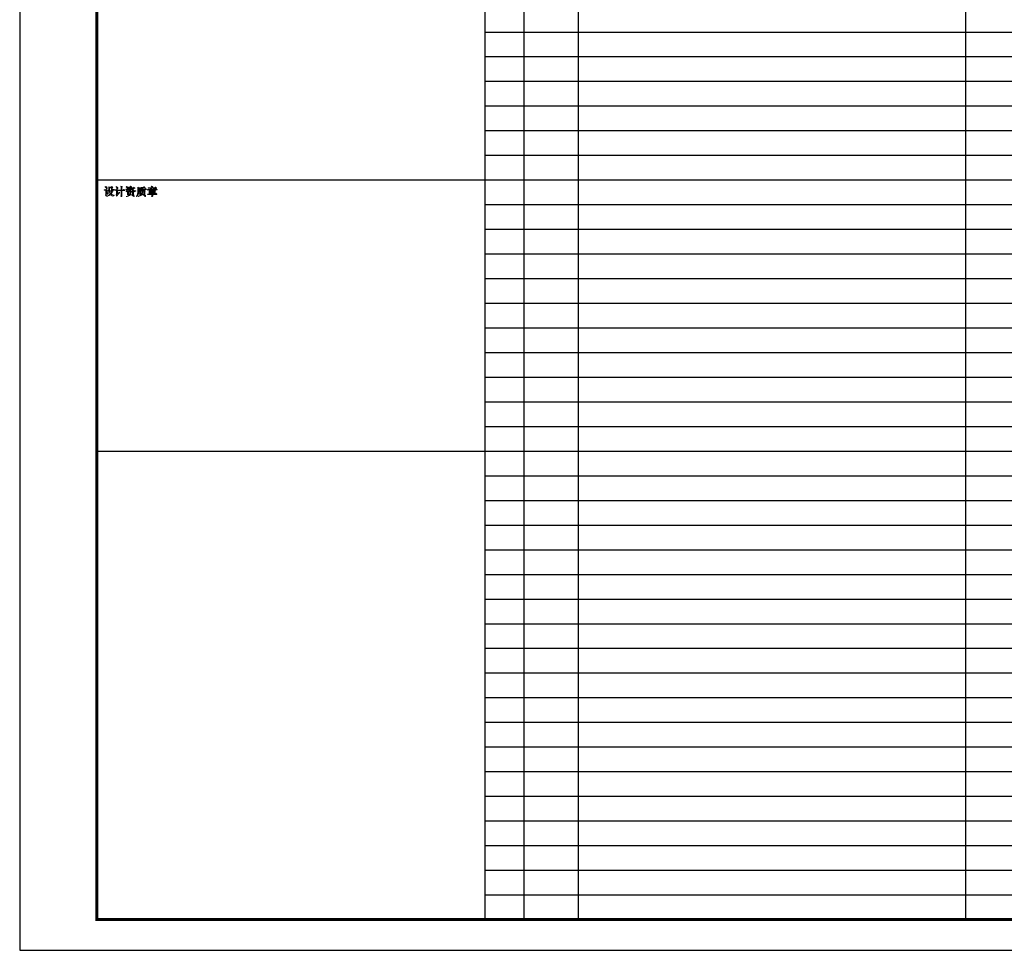
# Model space of a CAD drawing. Extents: x 318108 to 578784, y -22187 to 233193.
# Drawn here: x 360108 to 392044, y 114393 to 144593 of the extents above; entities that cross this region are included whole.
import ezdxf

# ---------------------------------------------------------------- set-up
doc = ezdxf.new("R2010")
doc.units = 0
doc.header["$LTSCALE"] = 1000
doc.header["$MEASUREMENT"] = 0
doc.layers.add('TK', color=7, linetype='Continuous')
doc.layers.add('建-图框', color=4, linetype='Continuous')
doc.layers.add('图签', color=13, linetype='Continuous', lineweight=0)

msp = doc.modelspace()

# ---------------------------------------------------------------- linework, layer by layer
at = {"layer": 'TK', "color": 3}
for p, q in [((375208, 115392.6), (375208, 166592.7)), ((375208, 115392.6), (375208, 166458.9)), ((376468, 115392.6), (376468, 165792.7)), ((378232, 115392.6), (378232, 165792.7)), ((390796.2, 115392.6), (390796.2, 165792.7)), ((375208, 144192.6), (443208, 144192.6)), ((375208, 143392.6), (443208, 143392.6)), ((375208, 142592.6), (443208, 142592.6)), ((375208, 141792.6), (443107.5, 141792.6)), ((375208, 140992.6), (443208, 140992.6)), ((375208, 140192.6), (443208, 140192.6)), ((362608, 139392.6), (375208, 139392.6)), ((375208, 139392.6), (443208, 139392.6)), ((375208, 138592.6), (443208, 138592.6)), ((375208, 137792.6), (443208, 137792.6)), ((375208, 136992.6), (443208, 136992.6)), ((375208, 136192.6), (443208, 136192.6)), ((375208, 135392.6), (443208, 135392.6)), ((375208, 134592.6), (443208, 134592.6)), ((375208, 133792.6), (443208, 133792.6)), ((375208, 132992.6), (443208, 132992.6)), ((375208, 132192.6), (443208, 132192.6)), ((375208, 131392.6), (443208, 131392.6)), ((362608, 130592.6), (375208, 130592.6)), ((375208, 130592.6), (443208, 130592.6)), ((375208, 129792.6), (443208, 129792.6)), ((375208, 128992.6), (443107.5, 128992.6)), ((375208, 128192.6), (443208, 128192.6)), ((375208, 127392.6), (443208, 127392.6)), ((375208, 126592.6), (443208, 126592.6)), ((375208, 125792.6), (443208, 125792.6)), ((375208, 124992.6), (443208, 124992.6)), ((375208, 124192.6), (443208, 124192.6)), ((375208, 123392.6), (443208, 123392.6)), ((375208, 122592.6), (443208, 122592.6)), ((375208, 121792.6), (443208, 121792.6)), ((375208, 120992.6), (443208, 120992.6)), ((375208, 120192.6), (443208, 120192.6)), ((375208, 119392.6), (443208, 119392.6)), ((375208, 118592.6), (443208, 118592.6)), ((375208, 117792.6), (443208, 117792.6)), ((375208, 116992.6), (443208, 116992.6)), ((375208, 116192.6), (443208, 116192.6)), ((375208, 115392.6), (443208, 115392.6))]:
    msp.add_line(p, q, dxfattribs=at)
at = {"layer": '图签'}
for p, q in [((362845, 139067.3), (362850.6, 139056.1)), ((362859.1, 139067.3), (362845, 139067.3)), ((362850.6, 139056.1), (362864.7, 139056.1)), ((362898.5, 139067.3), (362859.1, 139067.3)), ((362864.7, 139056.1), (362901.3, 139056.1)), ((362881.6, 139177.2), (362881.6, 139171.5)), ((362918.2, 139165.9), (362881.6, 139177.2)), ((362881.6, 139171.5), (362884.4, 139168.7)), ((362884.4, 139168.7), (362907, 139146.2)), ((362901.3, 138932.2), (362887.2, 138904)), ((362907, 139078.6), (362898.5, 139067.3)), ((362901.3, 139056.1), (362901.3, 138937.8)), ((362901.3, 138937.8), (362901.3, 138932.2)), ((362907, 139146.2), (362918.2, 139120.9)), ((362912.6, 139081.4), (362907, 139078.6)), ((362929.5, 139073), (362912.6, 139081.4)), ((362932.3, 139160.3), (362918.2, 139165.9)), ((362918.2, 139120.9), (362921, 139109.6)), ((362921, 139109.6), (362926.7, 139106.8)), ((362926.7, 139106.8), (362940.7, 139115.2)), ((362943.6, 139058.9), (362929.5, 139073)), ((362929.5, 139050.5), (362943.6, 139058.9)), ((362929.5, 138935), (362929.5, 139050.5)), ((362983, 138982.9), (362929.5, 138935)), ((362949.2, 139137.8), (362932.3, 139160.3)), ((362935.1, 138915.3), (362957.6, 138943.4)), ((362940.7, 139115.2), (362949.2, 139137.8)), ((362977.4, 139053.3), (362952, 139030.7)), ((362952, 139030.7), (362954.8, 139025.1)), ((362954.8, 139025.1), (362968.9, 139030.7)), ((362957.6, 138943.4), (362988.6, 138977.2)), ((362968.9, 139030.7), (362997.1, 139050.5)), ((362985.8, 139061.7), (362977.4, 139053.3)), ((362983, 139036.4), (362988.6, 139022.3)), ((362999.9, 139033.6), (362983, 139036.4)), ((362988.6, 138977.2), (362983, 138982.9)), ((362999.9, 139089.9), (362985.8, 139061.7)), ((362988.6, 139022.3), (362999.9, 139025.1)), ((362997.1, 139050.5), (363016.8, 139067.3)), ((363002.7, 139120.9), (362999.9, 139092.7)), ((362999.9, 139092.7), (362999.9, 139089.9)), ((363087.2, 139033.6), (362999.9, 139033.6)), ((362999.9, 139025.1), (363008.3, 139025.1)), ((363002.7, 139171.5), (363002.7, 139151.8)), ((363030.9, 139160.3), (363002.7, 139171.5)), ((363002.7, 139151.8), (363002.7, 139120.9)), ((363008.3, 139025.1), (363016.8, 138991.3)), ((363016.8, 139067.3), (363022.4, 139078.6)), ((363016.8, 138991.3), (363028, 138960.3)), ((363022.4, 139078.6), (363030.9, 139109.6)), ((363022.4, 139025.1), (363087.2, 139025.1)), ((363033.7, 138991.3), (363022.4, 139025.1)), ((363044.9, 138935), (363022.4, 138915.3)), ((363028, 138960.3), (363044.9, 138935)), ((363033.7, 139157.5), (363030.9, 139160.3)), ((363030.9, 139109.6), (363033.7, 139149)), ((363075.9, 139157.5), (363033.7, 139157.5)), ((363033.7, 139149), (363081.6, 139149)), ((363047.8, 138963.2), (363033.7, 138991.3)), ((363059, 138951.9), (363047.8, 138963.2)), ((363073.1, 138980), (363059, 138951.9)), ((363084.4, 139011), (363073.1, 138980)), ((363087.2, 139171.5), (363075.9, 139157.5)), ((363078.7, 138935), (363084.4, 138940.6)), ((363104.1, 138920.9), (363078.7, 138935)), ((363081.6, 139149), (363081.6, 139073)), ((363081.6, 139073), (363084.4, 139058.9)), ((363084.4, 139058.9), (363095.6, 139053.3)), ((363087.2, 139025.1), (363084.4, 139011)), ((363084.4, 138940.6), (363101.3, 138968.8)), ((363090, 139174.4), (363087.2, 139171.5)), ((363095.6, 139044.8), (363087.2, 139033.6)), ((363109.7, 139165.9), (363090, 139174.4)), ((363095.6, 139053.3), (363129.4, 139053.3)), ((363098.4, 139044.8), (363095.6, 139044.8)), ((363115.3, 139036.4), (363098.4, 139044.8)), ((363101.3, 138968.8), (363112.5, 138999.8)), ((363132.2, 138906.8), (363104.1, 138920.9)), ((363123.8, 139151.8), (363109.7, 139165.9)), ((363109.7, 139143.4), (363123.8, 139151.8)), ((363109.7, 139084.2), (363109.7, 139143.4)), ((363112.5, 139078.6), (363109.7, 139084.2)), ((363129.4, 139078.6), (363112.5, 139078.6)), ((363112.5, 138999.8), (363123.8, 139016.7)), ((363132.2, 139022.3), (363115.3, 139036.4)), ((363123.8, 139016.7), (363132.2, 139022.3)), ((363149.1, 139084.2), (363129.4, 139078.6)), ((363129.4, 139053.3), (363135.1, 139053.3)), ((363135.1, 139053.3), (363163.2, 139058.9)), ((363154.8, 139087.1), (363149.1, 139084.2)), ((363166, 139081.4), (363154.8, 139087.1)), ((363163.2, 139058.9), (363174.5, 139067.3)), ((363174.5, 139067.3), (363166, 139081.4)), ((363197, 139070.2), (363205.5, 139053.3)), ((363211.1, 139067.3), (363197, 139070.2)), ((363205.5, 139053.3), (363216.7, 139056.1)), ((363250.5, 139067.3), (363211.1, 139067.3)), ((363216.7, 139056.1), (363250.5, 139056.1)), ((363236.4, 139177.2), (363233.6, 139171.5)), ((363233.6, 139171.5), (363253.3, 139143.4)), ((363273, 139160.3), (363236.4, 139177.2)), ((363250.5, 138935), (363244.9, 138918.1)), ((363256.1, 139078.6), (363250.5, 139067.3)), ((363250.5, 139056.1), (363250.5, 138935)), ((363253.3, 139143.4), (363261.8, 139118)), ((363261.8, 139084.2), (363256.1, 139078.6)), ((363261.8, 139118), (363264.6, 139104)), ((363278.7, 139075.8), (363261.8, 139084.2)), ((363264.6, 139104), (363273, 139101.1)), ((363292.8, 139140.6), (363273, 139160.3)), ((363273, 139101.1), (363287.1, 139109.6)), ((363295.6, 139064.5), (363278.7, 139075.8)), ((363278.7, 139050.5), (363295.6, 139064.5)), ((363278.7, 138940.6), (363278.7, 139050.5)), ((363343.4, 138991.3), (363278.7, 138940.6)), ((363287.1, 139109.6), (363295.6, 139129.3)), ((363287.1, 138915.3), (363301.2, 138929.4)), ((363295.6, 139129.3), (363292.8, 139140.6)), ((363301.2, 138929.4), (363320.9, 138951.9)), ((363309.7, 139056.1), (363315.3, 139042)), ((363326.6, 139056.1), (363309.7, 139056.1)), ((363315.3, 139042), (363329.4, 139044.8)), ((363320.9, 138951.9), (363349.1, 138982.9)), ((363394.1, 139056.1), (363326.6, 139056.1)), ((363329.4, 139044.8), (363394.1, 139044.8)), ((363349.1, 138982.9), (363343.4, 138991.3)), ((363391.3, 139185.6), (363394.1, 139154.6)), ((363422.3, 139177.2), (363391.3, 139185.6)), ((363394.1, 139154.6), (363394.1, 139056.1)), ((363394.1, 139044.8), (363394.1, 138906.8)), ((363436.4, 139171.5), (363422.3, 139177.2)), ((363425.1, 139154.6), (363439.2, 139168.7)), ((363425.1, 139056.1), (363425.1, 139154.6)), ((363464.5, 139056.1), (363425.1, 139056.1)), ((363425.1, 139044.8), (363515.2, 139044.8)), ((363425.1, 138904), (363425.1, 139044.8)), ((363439.2, 139168.7), (363436.4, 139171.5)), ((363478.6, 139078.6), (363464.5, 139056.1)), ((363484.3, 139084.2), (363478.6, 139078.6)), ((363495.5, 139075.8), (363484.3, 139084.2)), ((363512.4, 139058.9), (363495.5, 139075.8)), ((363520.9, 139047.6), (363512.4, 139058.9)), ((363515.2, 139044.8), (363520.9, 139047.6)), ((363551.8, 139092.7), (363551.8, 139087.1)), ((363577.2, 139089.9), (363551.8, 139092.7)), ((363551.8, 139087.1), (363568.7, 139075.8)), ((363568.7, 139177.2), (363565.9, 139171.5)), ((363565.9, 139171.5), (363574.4, 139160.3)), ((363574.4, 139061.7), (363565.9, 139033.6)), ((363565.9, 139033.6), (363565.9, 139027.9)), ((363565.9, 139027.9), (363571.5, 139016.7)), ((363599.7, 139168.7), (363568.7, 139177.2)), ((363568.7, 139075.8), (363574.4, 139061.7)), ((363571.5, 139016.7), (363588.4, 139011)), ((363574.4, 139160.3), (363591.3, 139132.1)), ((363591.3, 139092.7), (363577.2, 139089.9)), ((363588.4, 139011), (363596.9, 139030.7)), ((363591.3, 139132.1), (363596.9, 139123.7)), ((363605.3, 139104), (363591.3, 139092.7)), ((363596.9, 139123.7), (363599.7, 139120.9)), ((363596.9, 139030.7), (363602.5, 139061.7)), ((363605.3, 139165.9), (363599.7, 139168.7)), ((363599.7, 139120.9), (363611, 139129.3)), ((363633.5, 139030.7), (363599.7, 139019.5)), ((363599.7, 139019.5), (363599.7, 139011)), ((363599.7, 139011), (363608.2, 139013.8)), ((363602.5, 139061.7), (363616.6, 139089.9)), ((363616.6, 139149), (363605.3, 139165.9)), ((363653.2, 139160.3), (363605.3, 139104)), ((363608.2, 138926.5), (363605.3, 138915.3)), ((363608.2, 139013.8), (363608.2, 138954.7)), ((363608.2, 138954.7), (363608.2, 138926.5)), ((363611, 139129.3), (363616.6, 139149)), ((363616.6, 139089.9), (363658.8, 139157.5)), ((363647.6, 139092.7), (363625.1, 139070.2)), ((363625.1, 139070.2), (363627.9, 139064.5)), ((363627.9, 139064.5), (363656, 139084.2)), ((363661.7, 139047.6), (363633.5, 139030.7)), ((363636.3, 138918.1), (363639.1, 138923.7)), ((363639.1, 138923.7), (363639.1, 139008.2)), ((363639.1, 139008.2), (363763, 139008.2)), ((363644.8, 139019.5), (363647.6, 139022.3)), ((363647.6, 139019.5), (363644.8, 139019.5)), ((363664.5, 139118), (363647.6, 139092.7)), ((363647.6, 139022.3), (363678.6, 139033.6)), ((363760.2, 139019.5), (363647.6, 139019.5)), ((363658.8, 139157.5), (363653.2, 139160.3)), ((363656, 139084.2), (363681.4, 139104)), ((363681.4, 139061.7), (363661.7, 139047.6)), ((363675.7, 138937.8), (363661.7, 138909.6)), ((363681.4, 139146.2), (363664.5, 139118)), ((363684.2, 138968.8), (363675.7, 138937.8)), ((363678.6, 139033.6), (363703.9, 139047.6)), ((363695.5, 139177.2), (363681.4, 139146.2)), ((363681.4, 139104), (363701.1, 139129.3)), ((363701.1, 139084.2), (363681.4, 139061.7)), ((363687, 138999.8), (363684.2, 138968.8)), ((363687, 139002.6), (363687, 138999.8)), ((363715.2, 138991.3), (363687, 139002.6)), ((363692.6, 138906.8), (363703.9, 138929.4)), ((363698.3, 139185.6), (363695.5, 139177.2)), ((363732.1, 139168.7), (363698.3, 139185.6)), ((363701.1, 139129.3), (363802.5, 139129.3)), ((363715.2, 139115.2), (363701.1, 139084.2)), ((363703.9, 139047.6), (363723.6, 139067.3)), ((363703.9, 138929.4), (363712.4, 138966)), ((363709.5, 139137.8), (363718, 139151.8)), ((363802.5, 139137.8), (363709.5, 139137.8)), ((363712.4, 138966), (363715.2, 138977.2)), ((363720.8, 139126.5), (363715.2, 139115.2)), ((363726.4, 138982.9), (363715.2, 138991.3)), ((363715.2, 138977.2), (363720.8, 138980)), ((363718, 139151.8), (363723.6, 139157.5)), ((363754.6, 139112.4), (363720.8, 139126.5)), ((363720.8, 138980), (363726.4, 138982.9)), ((363723.6, 139157.5), (363729.3, 139160.3)), ((363723.6, 139067.3), (363740.5, 139098.3)), ((363729.3, 139160.3), (363734.9, 139163.1)), ((363734.9, 139163.1), (363732.1, 139168.7)), ((363740.5, 139098.3), (363743.3, 139101.1)), ((363743.3, 139101.1), (363746.1, 139104)), ((363746.1, 139104), (363743.3, 139101.1)), ((363743.3, 139101.1), (363749, 139084.2)), ((363746.1, 139104), (363751.8, 139106.8)), ((363768.7, 139078.6), (363746.1, 139104)), ((363749, 139084.2), (363763, 139058.9)), ((363751.8, 139106.8), (363757.4, 139109.6)), ((363757.4, 139109.6), (363754.6, 139112.4)), ((363765.9, 139027.9), (363760.2, 139019.5)), ((363763, 139058.9), (363771.5, 139050.5)), ((363763, 139008.2), (363763, 138929.4)), ((363763, 138929.4), (363765.9, 138923.7)), ((363774.3, 139033.6), (363765.9, 139027.9)), ((363765.9, 138923.7), (363777.1, 138926.5)), ((363794, 139061.7), (363768.7, 139078.6)), ((363771.5, 139050.5), (363796.8, 139027.9)), ((363791.2, 139022.3), (363774.3, 139033.6)), ((363777.1, 138926.5), (363788.4, 138929.4)), ((363799.7, 139120.9), (363782.8, 139089.9)), ((363782.8, 139089.9), (363788.4, 139084.2)), ((363788.4, 139084.2), (363802.5, 139098.3)), ((363788.4, 138929.4), (363794, 138932.2)), ((363805.3, 139008.2), (363791.2, 139022.3)), ((363819.4, 139050.5), (363794, 139061.7)), ((363794, 138999.8), (363805.3, 139008.2)), ((363794, 138963.2), (363794, 138999.8)), ((363794, 138937.8), (363794, 138963.2)), ((363794, 138932.2), (363794, 138937.8)), ((363796.8, 139027.9), (363822.2, 139013.8)), ((363802.5, 139129.3), (363799.7, 139120.9)), ((363810.9, 139149), (363802.5, 139137.8)), ((363802.5, 139098.3), (363825, 139115.2)), ((363819.4, 139154.6), (363810.9, 139149)), ((363836.3, 139140.6), (363819.4, 139154.6)), ((363853.2, 139042), (363819.4, 139050.5)), ((363822.2, 139013.8), (363827.8, 139016.7)), ((363825, 139115.2), (363841.9, 139123.7)), ((363827.8, 139016.7), (363841.9, 139027.9)), ((363853.2, 139126.5), (363836.3, 139140.6)), ((363841.9, 139123.7), (363850.3, 139123.7)), ((363841.9, 139027.9), (363870.1, 139030.7)), ((363850.3, 139123.7), (363853.2, 139126.5)), ((363870.1, 139039.2), (363853.2, 139042)), ((363870.1, 139030.7), (363870.1, 139039.2)), ((363932, 138943.4), (363926.4, 138912.5)), ((363937.6, 138977.2), (363932, 138943.4)), ((363940.5, 138999.8), (363937.6, 138977.2)), ((363940.5, 139154.6), (363940.5, 139123.7)), ((363968.6, 139137.8), (363940.5, 139154.6)), ((363940.5, 139123.7), (363940.5, 139092.7)), ((363940.5, 139092.7), (363940.5, 139067.3)), ((363940.5, 139067.3), (363940.5, 139030.7)), ((363940.5, 139030.7), (363940.5, 138999.8)), ((363940.5, 138904), (363948.9, 138920.9)), ((363948.9, 138920.9), (363960.2, 138949.1)), ((363960.2, 138949.1), (363963, 138966)), ((363963, 138966), (363968.6, 138996.9)), ((363977.1, 139132.1), (363968.6, 139137.8)), ((363968.6, 139008.2), (363971.4, 139039.2)), ((363968.6, 138996.9), (363968.6, 139008.2)), ((363971.4, 139089.9), (363974.2, 139123.7)), ((364061.5, 139089.9), (363971.4, 139089.9)), ((363971.4, 139039.2), (363971.4, 139078.6)), ((363971.4, 139078.6), (364061.5, 139078.6)), ((363974.2, 139123.7), (363988.3, 139123.7)), ((364013.7, 139137.8), (363977.1, 139132.1)), ((363988.3, 139123.7), (364022.1, 139123.7)), ((363996.8, 139056.1), (363999.6, 139025.1)), ((364027.8, 139044.8), (363996.8, 139056.1)), ((363999.6, 138974.4), (363996.8, 138946.3)), ((363996.8, 138946.3), (363996.8, 138935)), ((363996.8, 138935), (363999.6, 138929.4)), ((363999.6, 139025.1), (363999.6, 138974.4)), ((363999.6, 138929.4), (364013.7, 138932.2)), ((364047.5, 139143.4), (364013.7, 139137.8)), ((364013.7, 138932.2), (364024.9, 138937.8)), ((364022.1, 139123.7), (364055.9, 139126.5)), ((364024.9, 138937.8), (364027.8, 138943.4)), ((364061.5, 139044.8), (364027.8, 139044.8)), ((364027.8, 138943.4), (364027.8, 139033.6)), ((364027.8, 139033.6), (364137.6, 139033.6)), ((364050.3, 138923.7), (364044.7, 138915.3)), ((364081.3, 139149), (364047.5, 139143.4)), ((364061.5, 138951.9), (364050.3, 138923.7)), ((364055.9, 139126.5), (364095.3, 139129.3)), ((364061.5, 139123.7), (364061.5, 139089.9)), ((364098.2, 139115.2), (364061.5, 139123.7)), ((364061.5, 139078.6), (364061.5, 139044.8)), ((364064.4, 138988.5), (364061.5, 138960.3)), ((364061.5, 138960.3), (364061.5, 138951.9)), ((364061.5, 138901.2), (364081.3, 138926.5)), ((364067.2, 139022.3), (364064.4, 138988.5)), ((364095.3, 139013.8), (364067.2, 139022.3)), ((364109.4, 139157.5), (364081.3, 139149)), ((364081.3, 138926.5), (364084.1, 138935)), ((364084.1, 138935), (364081.3, 138926.5)), ((364081.3, 138926.5), (364109.4, 138912.5)), ((364084.1, 138935), (364089.7, 138954.7)), ((364123.5, 138923.7), (364084.1, 138935)), ((364089.7, 139104), (364101, 139112.4)), ((364089.7, 139089.9), (364089.7, 139104)), ((364171.4, 139089.9), (364089.7, 139089.9)), ((364089.7, 139078.6), (364213.6, 139078.6)), ((364089.7, 139044.8), (364089.7, 139078.6)), ((364131.9, 139044.8), (364089.7, 139044.8)), ((364089.7, 138954.7), (364095.3, 138991.3)), ((364095.3, 139129.3), (364120.7, 139132.1)), ((364103.8, 139008.2), (364095.3, 139013.8)), ((364095.3, 138999.8), (364101, 139002.6)), ((364095.3, 138991.3), (364095.3, 138999.8)), ((364101, 139112.4), (364098.2, 139115.2)), ((364101, 139002.6), (364103.8, 139008.2)), ((364137.6, 139165.9), (364109.4, 139157.5)), ((364120.7, 139132.1), (364143.2, 139134.9)), ((364151.7, 138915.3), (364123.5, 138923.7)), ((364143.2, 139058.9), (364131.9, 139044.8)), ((364148.8, 139168.7), (364137.6, 139165.9)), ((364137.6, 139033.6), (364137.6, 138940.6)), ((364137.6, 138940.6), (364140.4, 138937.8)), ((364140.4, 138937.8), (364154.5, 138940.6)), ((364143.2, 139134.9), (364168.6, 139132.1)), ((364148.8, 139061.7), (364143.2, 139058.9)), ((364165.7, 139151.8), (364148.8, 139168.7)), ((364162.9, 139050.5), (364148.8, 139061.7)), ((364154.5, 138940.6), (364165.7, 138943.4)), ((364177, 139039.2), (364162.9, 139050.5)), ((364174.2, 139140.6), (364165.7, 139151.8)), ((364165.7, 138943.4), (364168.6, 138949.1)), ((364168.6, 139132.1), (364171.4, 139132.1)), ((364168.6, 139030.7), (364177, 139039.2)), ((364168.6, 138977.2), (364168.6, 139030.7)), ((364168.6, 138949.1), (364168.6, 138977.2)), ((364171.4, 139132.1), (364174.2, 139132.1)), ((364185.5, 139106.8), (364171.4, 139089.9)), ((364177, 139137.8), (364174.2, 139140.6)), ((364174.2, 139132.1), (364177, 139137.8)), ((364191.1, 139112.4), (364185.5, 139106.8)), ((364208, 139098.3), (364191.1, 139112.4)), ((364219.2, 139081.4), (364208, 139098.3)), ((364213.6, 139078.6), (364219.2, 139081.4)), ((364253, 139078.6), (364258.7, 139064.5)), ((364269.9, 139078.6), (364253, 139078.6)), ((364255.9, 138935), (364261.5, 138920.9)), ((364272.8, 138935), (364255.9, 138935)), ((364258.7, 139064.5), (364272.8, 139067.3)), ((364261.5, 138920.9), (364275.6, 138923.7)), ((364433.3, 139078.6), (364269.9, 139078.6)), ((364272.8, 139140.6), (364278.4, 139126.5)), ((364289.7, 139140.6), (364272.8, 139140.6)), ((364272.8, 139067.3), (364562.8, 139067.3)), ((364391, 138935), (364272.8, 138935)), ((364275.6, 138923.7), (364391, 138923.7)), ((364278.4, 139126.5), (364295.3, 139129.3)), ((364402.3, 139140.6), (364289.7, 139140.6)), ((364295.3, 139129.3), (364453, 139129.3)), ((364309.4, 139064.5), (364309.4, 139036.4)), ((364337.5, 139050.5), (364309.4, 139064.5)), ((364309.4, 139036.4), (364309.4, 138982.9)), ((364309.4, 138982.9), (364309.4, 138974.4)), ((364309.4, 138974.4), (364309.4, 138946.3)), ((364309.4, 138946.3), (364309.4, 138943.4)), ((364309.4, 138943.4), (364326.3, 138946.3)), ((364326.3, 138946.3), (364337.5, 138951.9)), ((364340.3, 139126.5), (364337.5, 139123.7)), ((364337.5, 139123.7), (364340.3, 139120.9)), ((364343.2, 139047.6), (364337.5, 139050.5)), ((364337.5, 139008.2), (364337.5, 139036.4)), ((364337.5, 139036.4), (364472.7, 139036.4)), ((364472.7, 139008.2), (364337.5, 139008.2)), ((364337.5, 138971.6), (364337.5, 138999.8)), ((364337.5, 138999.8), (364472.7, 138999.8)), ((364472.7, 138971.6), (364337.5, 138971.6)), ((364337.5, 138951.9), (364337.5, 138960.3)), ((364337.5, 138960.3), (364391, 138960.3)), ((364371.3, 139118), (364340.3, 139126.5)), ((364340.3, 139120.9), (364357.2, 139092.7)), ((364469.9, 139047.6), (364343.2, 139047.6)), ((364357.2, 139092.7), (364360.1, 139081.4)), ((364360.1, 139081.4), (364365.7, 139078.6)), ((364365.7, 139078.6), (364379.8, 139084.2)), ((364374.1, 139118), (364371.3, 139118)), ((364385.4, 139101.1), (364374.1, 139118)), ((364382.6, 139185.6), (364376.9, 139180)), ((364376.9, 139180), (364382.6, 139174.4)), ((364379.8, 139084.2), (364385.4, 139101.1)), ((364413.6, 139174.4), (364382.6, 139185.6)), ((364382.6, 139174.4), (364399.5, 139149)), ((364391, 138960.3), (364391, 138935)), ((364391, 138923.7), (364391, 138904)), ((364399.5, 139149), (364402.3, 139140.6)), ((364416.4, 139171.5), (364413.6, 139174.4)), ((364430.5, 139157.5), (364416.4, 139171.5)), ((364422, 139140.6), (364427.6, 139149)), ((364489.6, 139140.6), (364422, 139140.6)), ((364422, 138935), (364422, 138960.3)), ((364422, 138960.3), (364472.7, 138960.3)), ((364500.9, 138935), (364422, 138935)), ((364422, 138923.7), (364554.4, 138923.7)), ((364422, 138904), (364422, 138923.7)), ((364427.6, 139149), (364430.5, 139157.5)), ((364447.4, 139112.4), (364433.3, 139078.6)), ((364453, 139129.3), (364447.4, 139112.4)), ((364450.2, 139078.6), (364455.8, 139087.1)), ((364512.1, 139078.6), (364450.2, 139078.6)), ((364453, 139129.3), (364461.4, 139129.3)), ((364461.4, 139129.3), (364453, 139129.3)), ((364455.8, 139087.1), (364475.5, 139106.8)), ((364461.4, 139129.3), (364540.3, 139129.3)), ((364489.6, 139115.2), (364461.4, 139129.3)), ((364478.3, 139058.9), (364469.9, 139047.6)), ((364472.7, 139036.4), (364472.7, 139008.2)), ((364472.7, 138999.8), (364472.7, 138971.6)), ((364472.7, 138960.3), (364472.7, 138954.7)), ((364472.7, 138954.7), (364475.5, 138949.1)), ((364475.5, 139106.8), (364486.8, 139109.6)), ((364475.5, 138949.1), (364481.1, 138946.3)), ((364484, 139064.5), (364478.3, 139058.9)), ((364481.1, 138946.3), (364495.2, 138949.1)), ((364500.9, 139053.3), (364484, 139064.5)), ((364486.8, 139109.6), (364489.6, 139112.4)), ((364503.7, 139157.5), (364489.6, 139140.6)), ((364489.6, 139112.4), (364489.6, 139115.2)), ((364495.2, 138949.1), (364503.7, 138954.7)), ((364517.8, 139042), (364500.9, 139053.3)), ((364517.8, 138954.7), (364500.9, 138935)), ((364509.3, 139160.3), (364503.7, 139157.5)), ((364503.7, 138954.7), (364506.5, 138960.3)), ((364506.5, 139033.6), (364517.8, 139042)), ((364506.5, 138988.5), (364506.5, 139033.6)), ((364506.5, 138960.3), (364506.5, 138988.5)), ((364529, 139149), (364509.3, 139160.3)), ((364526.2, 139098.3), (364512.1, 139078.6)), ((364526.2, 138960.3), (364517.8, 138954.7)), ((364534.6, 139101.1), (364526.2, 139098.3)), ((364545.9, 138946.3), (364526.2, 138960.3)), ((364545.9, 139132.1), (364529, 139149)), ((364545.9, 139095.5), (364534.6, 139101.1)), ((364540.3, 139129.3), (364545.9, 139132.1)), ((364562.8, 139081.4), (364545.9, 139095.5)), ((364560, 138926.5), (364545.9, 138946.3)), ((364554.4, 138923.7), (364560, 138926.5)), ((364568.4, 139070.2), (364562.8, 139081.4)), ((364562.8, 139067.3), (364568.4, 139070.2)), ((362887.2, 138904), (362898.5, 138881.5)), ((362898.5, 138881.5), (362907, 138875.9)), ((362907, 138875.9), (362909.8, 138878.7)), ((362909.8, 138878.7), (362918.2, 138892.8)), ((362918.2, 138892.8), (362935.1, 138915.3)), ((362966.1, 138881.5), (362935.1, 138867.4)), ((362935.1, 138867.4), (362935.1, 138859)), ((362935.1, 138859), (362949.2, 138864.6)), ((362949.2, 138864.6), (362980.2, 138873)), ((362994.3, 138895.6), (362966.1, 138881.5)), ((362980.2, 138873), (363008.3, 138884.3)), ((362997.1, 138895.6), (362994.3, 138895.6)), ((363022.4, 138915.3), (362997.1, 138895.6)), ((363008.3, 138884.3), (363033.7, 138895.6)), ((363033.7, 138895.6), (363061.8, 138915.3)), ((363061.8, 138915.3), (363073.1, 138904)), ((363073.1, 138904), (363101.3, 138884.3)), ((363101.3, 138884.3), (363104.1, 138881.5)), ((363104.1, 138881.5), (363132.2, 138867.4)), ((363166, 138895.6), (363132.2, 138906.8)), ((363132.2, 138867.4), (363135.1, 138870.2)), ((363135.1, 138870.2), (363152, 138884.3)), ((363152, 138884.3), (363177.3, 138887.1)), ((363177.3, 138892.8), (363166, 138895.6)), ((363177.3, 138887.1), (363177.3, 138892.8)), ((363244.9, 138918.1), (363233.6, 138904)), ((363233.6, 138904), (363247.7, 138878.7)), ((363247.7, 138878.7), (363256.1, 138870.2)), ((363256.1, 138870.2), (363259, 138873)), ((363259, 138873), (363267.4, 138887.1)), ((363267.4, 138887.1), (363287.1, 138915.3)), ((363394.1, 138875.9), (363391.3, 138861.8)), ((363391.3, 138861.8), (363394.1, 138856.1)), ((363394.1, 138906.8), (363394.1, 138875.9)), ((363394.1, 138856.1), (363405.4, 138859)), ((363405.4, 138859), (363416.7, 138861.8)), ((363416.7, 138861.8), (363425.1, 138864.6)), ((363425.1, 138881.5), (363425.1, 138904)), ((363425.1, 138870.2), (363425.1, 138881.5)), ((363425.1, 138864.6), (363425.1, 138870.2)), ((363599.7, 138870.2), (363563.1, 138859)), ((363563.1, 138859), (363563.1, 138853.3)), ((363563.1, 138853.3), (363591.3, 138859)), ((363591.3, 138859), (363625.1, 138864.6)), ((363627.9, 138881.5), (363599.7, 138870.2)), ((363605.3, 138915.3), (363608.2, 138912.5)), ((363608.2, 138912.5), (363625.1, 138915.3)), ((363625.1, 138915.3), (363636.3, 138918.1)), ((363625.1, 138864.6), (363650.4, 138873)), ((363639.1, 138889.9), (363627.9, 138881.5)), ((363661.7, 138909.6), (363639.1, 138889.9)), ((363650.4, 138873), (363670.1, 138884.3)), ((363670.1, 138884.3), (363692.6, 138906.8)), ((363718, 138918.1), (363715.2, 138912.5)), ((363715.2, 138912.5), (363718, 138909.6)), ((363763, 138909.6), (363718, 138918.1)), ((363718, 138909.6), (363751.8, 138895.6)), ((363751.8, 138895.6), (363779.9, 138878.7)), ((363796.8, 138904), (363763, 138909.6)), ((363779.9, 138878.7), (363802.5, 138861.8)), ((363810.9, 138898.4), (363796.8, 138904)), ((363802.5, 138861.8), (363808.1, 138856.1)), ((363808.1, 138856.1), (363813.7, 138853.3)), ((363810.9, 138895.6), (363810.9, 138898.4)), ((363825, 138875.9), (363810.9, 138895.6)), ((363813.7, 138853.3), (363819.4, 138861.8)), ((363819.4, 138861.8), (363825, 138875.9)), ((363912.3, 138887.1), (363895.4, 138856.1)), ((363895.4, 138856.1), (363903.8, 138853.3)), ((363903.8, 138853.3), (363923.6, 138878.7)), ((363926.4, 138912.5), (363912.3, 138887.1)), ((363923.6, 138878.7), (363940.5, 138904)), ((363988.3, 138875.9), (363954.5, 138861.8)), ((363954.5, 138861.8), (363957.4, 138853.3)), ((363957.4, 138853.3), (363982.7, 138861.8)), ((363982.7, 138861.8), (364013.7, 138873)), ((364016.5, 138889.9), (363988.3, 138875.9)), ((364013.7, 138873), (364039, 138884.3)), ((364019.3, 138892.8), (364016.5, 138889.9)), ((364044.7, 138915.3), (364019.3, 138892.8)), ((364039, 138884.3), (364061.5, 138901.2)), ((364109.4, 138912.5), (364131.9, 138898.4)), ((364131.9, 138898.4), (364146, 138887.1)), ((364146, 138887.1), (364171.4, 138864.6)), ((364168.6, 138909.6), (364151.7, 138915.3)), ((364191.1, 138889.9), (364168.6, 138909.6)), ((364171.4, 138864.6), (364179.8, 138859)), ((364179.8, 138859), (364185.5, 138856.1)), ((364185.5, 138856.1), (364191.1, 138861.8)), ((364191.1, 138875.9), (364191.1, 138889.9)), ((364191.1, 138861.8), (364191.1, 138875.9)), ((364391, 138873), (364388.2, 138859)), ((364388.2, 138859), (364391, 138853.3)), ((364391, 138904), (364391, 138873)), ((364391, 138853.3), (364402.3, 138856.1)), ((364402.3, 138856.1), (364416.4, 138861.8)), ((364416.4, 138861.8), (364422, 138864.6)), ((364422, 138870.2), (364422, 138904)), ((364422, 138864.6), (364422, 138870.2))]:
    msp.add_line(p, q, dxfattribs=at)
at = {"layer": '建-图框'}
msp.add_lwpolyline([(360108, 114392.6), (444208, 114392.6), (444208, 173792.6), (360108, 173792.6)], close=True, dxfattribs=at)
at = {"layer": '建-图框', "const_width": 100}
msp.add_lwpolyline([(362608, 115392.6), (443208, 115392.6), (443208, 172792.6), (362608, 172792.6)], close=True, dxfattribs=at)

doc.saveas('drawing.dxf')
